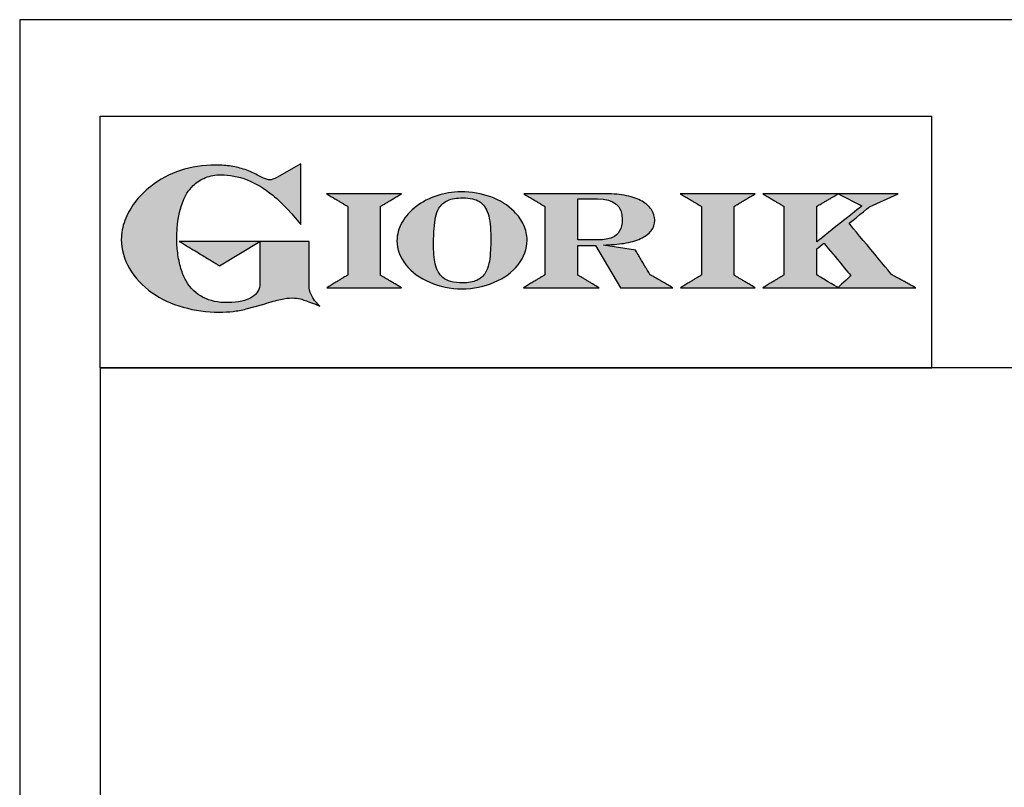
# Model space of a CAD drawing. Units: millimetres. Extents: x -44198 to -31231, y -19985 to -2989.
# Drawn here: x -44198 to -43675, y -7523 to -7114 of the extents above; entities that cross this region are included whole.
import ezdxf

# ---------------------------------------------------------------- set-up
doc = ezdxf.new("R2010")
doc.units = ezdxf.units.MM
doc.linetypes.add('SLD-Solido', pattern=[0])
for name, color, linetype in [('FOGLIO', 4, 'Continuous'), ('FOGLIO1', 7, 'SLD-Solido'), ('QUOTE', 3, 'Continuous')]:
    doc.layers.add(name, color=color, linetype=linetype)

# ---------------------------------------------------------------- blocks, each defined once
blk = doc.blocks.new('A$C20F15101')
at = {"linetype": 'Continuous'}
h = blk.add_hatch(color=9, dxfattribs=at)
edge = h.paths.add_edge_path(flags=0)
edge.add_spline(control_points=[(108.28, 30.46), (106.18, 32.17), (102.99, 36.64), (102.99, 39.52)], knot_values=[38, 38, 38, 38, 39, 39, 39, 39], weights=[1, 1, 1, 1], degree=3, periodic=0)
edge.add_line((102.99, 39.52), (102.99, 62.38))
edge.add_line((102.99, 62.38), (78.76, 62.38))
edge.add_line((78.76, 62.38), (78.76, 55.03))
edge.add_line((78.76, 55.03), (78.76, 41.71))
edge.add_spline(control_points=[(78.76, 41.71), (78.76, 38.79), (77.47, 36.54), (74.82, 34.84)], knot_values=[1, 1, 1, 1, 2, 2, 2, 2], weights=[1, 1, 1, 1], degree=3, periodic=0)
edge.add_spline(control_points=[(74.82, 34.84), (72.04, 33.07), (68.06, 32.18), (63, 32.18)], knot_values=[2, 2, 2, 2, 3, 3, 3, 3], weights=[1, 1, 1, 1], degree=3, periodic=0)
edge.add_spline(control_points=[(63, 32.18), (53.38, 32.18), (46.67, 35.61), (42.49, 42.68)], knot_values=[3, 3, 3, 3, 4, 4, 4, 4], weights=[1, 1, 1, 1], degree=3, periodic=0)
edge.add_spline(control_points=[(42.49, 42.68), (41.62, 44.07), (40.81, 45.92), (40.08, 48.2)], knot_values=[4, 4, 4, 4, 5, 5, 5, 5], weights=[1, 1, 1, 1], degree=3, periodic=0)
edge.add_spline(control_points=[(40.08, 48.2), (39.34, 50.5), (38.75, 53.02), (38.36, 55.69)], knot_values=[5, 5, 5, 5, 6, 6, 6, 6], weights=[1, 1, 1, 1], degree=3, periodic=0)
edge.add_spline(control_points=[(38.36, 55.69), (37.97, 58.36), (37.77, 60.87), (37.77, 63.14)], knot_values=[6, 6, 6, 6, 7, 7, 7, 7], weights=[1, 1, 1, 1], degree=3, periodic=0)
edge.add_spline(control_points=[(37.77, 63.14), (37.77, 70.44), (38.81, 76.83), (40.86, 82.17)], knot_values=[7, 7, 7, 7, 8, 8, 8, 8], weights=[1, 1, 1, 1], degree=3, periodic=0)
edge.add_spline(control_points=[(40.86, 82.17), (41.79, 84.82), (43.47, 87.4), (45.84, 89.87)], knot_values=[8, 8, 8, 8, 9, 9, 9, 9], weights=[1, 1, 1, 1], degree=3, periodic=0)
edge.add_spline(control_points=[(45.84, 89.87), (47.48, 91.52), (49.52, 92.85), (51.91, 93.78)], knot_values=[9, 9, 9, 9, 10, 10, 10, 10], weights=[1, 1, 1, 1], degree=3, periodic=0)
edge.add_spline(control_points=[(51.91, 93.78), (54.32, 94.73), (56.85, 95.21), (59.43, 95.21)], knot_values=[10, 10, 10, 10, 11, 11, 11, 11], weights=[1, 1, 1, 1], degree=3, periodic=0)
edge.add_spline(control_points=[(59.43, 95.21), (63.75, 95.21), (68.12, 94.37), (72.39, 92.71)], knot_values=[11, 11, 11, 11, 12, 12, 12, 12], weights=[1, 1, 1, 1], degree=3, periodic=0)
edge.add_spline(control_points=[(72.39, 92.71), (76.68, 91.04), (80.95, 88.49), (85.07, 85.11)], knot_values=[12, 12, 12, 12, 13, 13, 13, 13], weights=[1, 1, 1, 1], degree=3, periodic=0)
edge.add_spline(control_points=[(85.07, 85.11), (85.14, 85.05), (89.93, 81.27), (96.9, 72.99)], knot_values=[13, 13, 13, 13, 14, 14, 14, 14], weights=[1, 1, 1, 1], degree=3, periodic=0)
edge.add_line((96.9, 72.99), (98.9, 70.61))
edge.add_line((98.9, 70.61), (98.9, 100.64))
edge.add_line((98.9, 100.64), (87.08, 93.85))
edge.add_spline(control_points=[(87.08, 93.85), (85.65, 93.1), (84.42, 92.7), (83.47, 92.7)], knot_values=[17, 17, 17, 17, 18, 18, 18, 18], weights=[1, 1, 1, 1], degree=3, periodic=0)
edge.add_spline(control_points=[(83.47, 92.7), (82.96, 92.7), (81.63, 92.95), (78.54, 94.57)], knot_values=[18, 18, 18, 18, 19, 19, 19, 19], weights=[1, 1, 1, 1], degree=3, periodic=0)
edge.add_spline(control_points=[(78.54, 94.57), (76.03, 95.9), (73.63, 96.95), (71.4, 97.72)], knot_values=[19, 19, 19, 19, 20, 20, 20, 20], weights=[1, 1, 1, 1], degree=3, periodic=0)
edge.add_spline(control_points=[(71.4, 97.72), (69.18, 98.48), (66.88, 99.06), (64.58, 99.42)], knot_values=[20, 20, 20, 20, 21, 21, 21, 21], weights=[1, 1, 1, 1], degree=3, periodic=0)
edge.add_spline(control_points=[(64.58, 99.42), (62.29, 99.79), (59.7, 99.97), (56.89, 99.97)], knot_values=[21, 21, 21, 21, 22, 22, 22, 22], weights=[1, 1, 1, 1], degree=3, periodic=0)
edge.add_spline(control_points=[(56.89, 99.97), (50.82, 99.97), (45, 99.08), (39.61, 97.31)], knot_values=[22, 22, 22, 22, 23, 23, 23, 23], weights=[1, 1, 1, 1], degree=3, periodic=0)
edge.add_spline(control_points=[(39.61, 97.31), (34.21, 95.54), (29.26, 92.89), (24.92, 89.45)], knot_values=[23, 23, 23, 23, 24, 24, 24, 24], weights=[1, 1, 1, 1], degree=3, periodic=0)
edge.add_spline(control_points=[(24.92, 89.45), (21.9, 87.03), (19.28, 84.37), (17.14, 81.55)], knot_values=[24, 24, 24, 24, 25, 25, 25, 25], weights=[1, 1, 1, 1], degree=3, periodic=0)
edge.add_spline(control_points=[(17.14, 81.55), (15, 78.72), (13.33, 75.73), (12.19, 72.66)], knot_values=[25, 25, 25, 25, 26, 26, 26, 26], weights=[1, 1, 1, 1], degree=3, periodic=0)
edge.add_spline(control_points=[(12.19, 72.66), (11.04, 69.58), (10.46, 66.41), (10.46, 63.23)], knot_values=[26, 26, 26, 26, 27, 27, 27, 27], weights=[1, 1, 1, 1], degree=3, periodic=0)
edge.add_spline(control_points=[(10.46, 63.23), (10.46, 58.41), (11.81, 53.64), (14.46, 49.06)], knot_values=[27, 27, 27, 27, 28, 28, 28, 28], weights=[1, 1, 1, 1], degree=3, periodic=0)
edge.add_spline(control_points=[(14.46, 49.06), (17.09, 44.51), (20.84, 40.48), (25.6, 37.09)], knot_values=[28, 28, 28, 28, 29, 29, 29, 29], weights=[1, 1, 1, 1], degree=3, periodic=0)
edge.add_spline(control_points=[(25.6, 37.09), (29.94, 34.02), (35.08, 31.62), (40.85, 29.97)], knot_values=[29, 29, 29, 29, 30, 30, 30, 30], weights=[1, 1, 1, 1], degree=3, periodic=0)
edge.add_spline(control_points=[(40.85, 29.97), (46.61, 28.33), (52.62, 27.5), (58.71, 27.5)], knot_values=[30, 30, 30, 30, 31, 31, 31, 31], weights=[1, 1, 1, 1], degree=3, periodic=0)
edge.add_spline(control_points=[(58.71, 27.5), (61.17, 27.5), (63.45, 27.63), (65.48, 27.87)], knot_values=[31, 31, 31, 31, 32, 32, 32, 32], weights=[1, 1, 1, 1], degree=3, periodic=0)
edge.add_spline(control_points=[(65.48, 27.87), (67.5, 28.12), (69.67, 28.53), (71.93, 29.08)], knot_values=[32, 32, 32, 32, 33, 33, 33, 33], weights=[1, 1, 1, 1], degree=3, periodic=0)
edge.add_line((71.93, 29.08), (80.75, 31.52))
edge.add_spline(control_points=[(80.75, 31.52), (84.07, 32.55), (86.82, 33.32), (88.95, 33.79)], knot_values=[34, 34, 34, 34, 35, 35, 35, 35], weights=[1, 1, 1, 1], degree=3, periodic=0)
edge.add_spline(control_points=[(88.95, 33.79), (91.04, 34.26), (92.92, 34.5), (94.55, 34.5)], knot_values=[35, 35, 35, 35, 36, 36, 36, 36], weights=[1, 1, 1, 1], degree=3, periodic=0)
edge.add_spline(control_points=[(94.55, 34.5), (96.16, 34.5), (97.57, 34.33), (98.74, 34.02)], knot_values=[36, 36, 36, 36, 37, 37, 37, 37], weights=[1, 1, 1, 1], degree=3, periodic=0)
edge.add_spline(control_points=[(98.74, 34.02), (99.67, 33.77), (106.41, 31.36), (108.28, 30.46)], knot_values=[37, 37, 37, 37, 38, 38, 38, 38], weights=[1, 1, 1, 1], degree=3, periodic=0)
h = blk.add_hatch(color=1, dxfattribs=at)
edge = h.paths.add_edge_path(flags=0)
edge.add_line((78.76, 62.38), (39.01, 62.38))
edge.add_spline(control_points=[(39.01, 62.38), (57.62, 51.15), (58.89, 50.39)], knot_values=[1, 1, 1, 2, 2, 2], weights=[1, 1, 1], degree=2, periodic=0)
edge.add_line((58.89, 50.39), (78.76, 62.38))
at = {"layer": 'QUOTE'}
h = blk.add_hatch(color=9, dxfattribs=at)
edge = h.paths.add_edge_path(flags=0)
edge.add_line((138.09, 45.7), (138.09, 79.59))
edge.add_spline(control_points=[(138.09, 79.59), (138.75, 79.99), (148.5, 85.84)], knot_values=[6, 6, 6, 7, 7, 7], weights=[1, 1, 1], degree=2, periodic=0)
edge.add_line((148.5, 85.84), (111.55, 85.84))
edge.add_spline(control_points=[(111.55, 85.84), (121.43, 79.92), (122.09, 79.52)], knot_values=[0, 0, 0, 1, 1, 1], weights=[1, 1, 1], degree=2, periodic=0)
edge.add_line((122.09, 79.52), (122.09, 45.82))
edge.add_spline(control_points=[(122.09, 45.82), (121.43, 45.43), (111.63, 39.51)], knot_values=[2, 2, 2, 3, 3, 3], weights=[1, 1, 1], degree=2, periodic=0)
edge.add_line((111.63, 39.51), (148.53, 39.51))
edge.add_spline(control_points=[(148.53, 39.51), (138.76, 45.3), (138.09, 45.7)], knot_values=[4, 4, 4, 5, 5, 5], weights=[1, 1, 1], degree=2, periodic=0)
h = blk.add_hatch(color=9, dxfattribs=at)
edge = h.paths.add_edge_path(flags=0)
edge.add_spline(control_points=[(165.87, 84.87), (162.1, 83.61), (158.7, 81.84), (155.77, 79.6)], knot_values=[0, 0, 0, 0, 1, 1, 1, 1], weights=[1, 1, 1, 1], degree=3, periodic=0)
edge.add_spline(control_points=[(155.77, 79.6), (152.81, 77.34), (150.47, 74.73), (148.79, 71.83)], knot_values=[1, 1, 1, 1, 2, 2, 2, 2], weights=[1, 1, 1, 1], degree=3, periodic=0)
edge.add_spline(control_points=[(148.79, 71.83), (147.1, 68.89), (146.24, 65.81), (146.24, 62.65), (146.24, 58.46), (147.73, 54.48), (150.66, 50.84)], knot_values=[2, 2, 2, 2, 3, 3, 3, 4, 4, 4, 4], weights=[1, 1, 1, 1, 1, 1, 1], degree=3, periodic=0)
edge.add_spline(control_points=[(150.66, 50.84), (153.55, 47.23), (157.5, 44.33), (162.4, 42.2)], knot_values=[4, 4, 4, 4, 5, 5, 5, 5], weights=[1, 1, 1, 1], degree=3, periodic=0)
edge.add_spline(control_points=[(162.4, 42.2), (167.28, 40.09), (172.59, 39.01), (178.18, 39.01), (183.88, 39.01), (189.27, 40.09), (194.18, 42.2)], knot_values=[5, 5, 5, 5, 6, 6, 6, 7, 7, 7, 7], weights=[1, 1, 1, 1, 1, 1, 1], degree=3, periodic=0)
edge.add_spline(control_points=[(194.18, 42.2), (199.1, 44.32), (203.06, 47.24), (205.94, 50.88)], knot_values=[7, 7, 7, 7, 8, 8, 8, 8], weights=[1, 1, 1, 1], degree=3, periodic=0)
edge.add_spline(control_points=[(205.94, 50.88), (208.86, 54.55), (210.34, 58.63), (210.34, 62.99), (210.34, 65.5), (209.78, 68), (208.66, 70.42)], knot_values=[8, 8, 8, 8, 9, 9, 9, 10, 10, 10, 10], weights=[1, 1, 1, 1, 1, 1, 1], degree=3, periodic=0)
edge.add_spline(control_points=[(208.66, 70.42), (207.56, 72.83), (205.97, 75.08), (203.92, 77.1)], knot_values=[10, 10, 10, 10, 11, 11, 11, 11], weights=[1, 1, 1, 1], degree=3, periodic=0)
edge.add_spline(control_points=[(203.92, 77.1), (200.82, 80.22), (196.97, 82.65), (192.46, 84.3)], knot_values=[11, 11, 11, 11, 12, 12, 12, 12], weights=[1, 1, 1, 1], degree=3, periodic=0)
edge.add_spline(control_points=[(192.46, 84.3), (187.96, 85.94), (182.99, 86.77), (177.69, 86.77), (173.61, 86.77), (169.63, 86.13), (165.87, 84.87)], knot_values=[12, 12, 12, 12, 13, 13, 13, 14, 14, 14, 14], weights=[1, 1, 1, 1, 1, 1, 1], degree=3, periodic=0)
edge = h.paths.add_edge_path(flags=0)
edge.add_spline(control_points=[(185.56, 43.18), (183.71, 42.32), (181.38, 41.88), (178.62, 41.88)], knot_values=[16, 16, 16, 16, 17, 17, 17, 17], weights=[1, 1, 1, 1], degree=3, periodic=0)
edge.add_spline(control_points=[(178.62, 41.88), (174.21, 41.88), (170.91, 42.81), (168.82, 44.63)], knot_values=[17, 17, 17, 17, 18, 18, 18, 18], weights=[1, 1, 1, 1], degree=3, periodic=0)
edge.add_line((168.82, 44.63), (168.8, 44.66))
edge.add_spline(control_points=[(168.8, 44.66), (166.98, 46.15), (165.72, 48.36), (165.05, 51.26)], knot_values=[1, 1, 1, 1, 2, 2, 2, 2], weights=[1, 1, 1, 1], degree=3, periodic=0)
edge.add_spline(control_points=[(165.05, 51.26), (164.8, 52.47), (164.61, 54.02), (164.48, 55.85)], knot_values=[2, 2, 2, 2, 3, 3, 3, 3], weights=[1, 1, 1, 1], degree=3, periodic=0)
edge.add_spline(control_points=[(164.48, 55.85), (164.34, 57.69), (164.27, 59.35), (164.27, 60.81)], knot_values=[3, 3, 3, 3, 4, 4, 4, 4], weights=[1, 1, 1, 1], degree=3, periodic=0)
edge.add_spline(control_points=[(164.27, 60.81), (164.27, 63.49), (164.36, 66.07), (164.54, 68.49)], knot_values=[4, 4, 4, 4, 5, 5, 5, 5], weights=[1, 1, 1, 1], degree=3, periodic=0)
edge.add_spline(control_points=[(164.54, 68.49), (164.72, 70.89), (164.95, 72.82), (165.25, 74.24)], knot_values=[5, 5, 5, 5, 6, 6, 6, 6], weights=[1, 1, 1, 1], degree=3, periodic=0)
edge.add_spline(control_points=[(165.25, 74.24), (165.61, 75.88), (166.18, 77.4), (166.93, 78.74)], knot_values=[6, 6, 6, 6, 7, 7, 7, 7], weights=[1, 1, 1, 1], degree=3, periodic=0)
edge.add_spline(control_points=[(166.93, 78.74), (167.96, 80.45), (169.42, 81.74), (171.25, 82.55)], knot_values=[7, 7, 7, 7, 8, 8, 8, 8], weights=[1, 1, 1, 1], degree=3, periodic=0)
edge.add_spline(control_points=[(171.25, 82.55), (173.11, 83.38), (175.64, 83.8), (178.74, 83.8)], knot_values=[8, 8, 8, 8, 9, 9, 9, 9], weights=[1, 1, 1, 1], degree=3, periodic=0)
edge.add_spline(control_points=[(178.74, 83.8), (182.2, 83.8), (184.94, 83.19), (186.9, 81.97)], knot_values=[9, 9, 9, 9, 10, 10, 10, 10], weights=[1, 1, 1, 1], degree=3, periodic=0)
edge.add_spline(control_points=[(186.9, 81.97), (188.82, 80.79), (190.24, 78.78), (191.11, 76.02)], knot_values=[10, 10, 10, 10, 11, 11, 11, 11], weights=[1, 1, 1, 1], degree=3, periodic=0)
edge.add_spline(control_points=[(191.11, 76.02), (192.01, 73.16), (192.47, 69.21), (192.47, 64.3)], knot_values=[11, 11, 11, 11, 12, 12, 12, 12], weights=[1, 1, 1, 1], degree=3, periodic=0)
edge.add_spline(control_points=[(192.47, 64.3), (192.47, 61.68), (192.39, 59.16), (192.22, 56.82)], knot_values=[12, 12, 12, 12, 13, 13, 13, 13], weights=[1, 1, 1, 1], degree=3, periodic=0)
edge.add_spline(control_points=[(192.22, 56.82), (192.05, 54.5), (191.83, 52.69), (191.56, 51.44)], knot_values=[13, 13, 13, 13, 14, 14, 14, 14], weights=[1, 1, 1, 1], degree=3, periodic=0)
edge.add_spline(control_points=[(191.56, 51.44), (191.13, 49.64), (190.57, 48.18), (189.89, 47.1)], knot_values=[14, 14, 14, 14, 15, 15, 15, 15], weights=[1, 1, 1, 1], degree=3, periodic=0)
edge.add_spline(control_points=[(189.89, 47.1), (188.83, 45.35), (187.37, 44.03), (185.56, 43.18)], knot_values=[15, 15, 15, 15, 16, 16, 16, 16], weights=[1, 1, 1, 1], degree=3, periodic=0)
h = blk.add_hatch(color=9, dxfattribs=at)
edge = h.paths.add_edge_path(flags=0)
edge.add_spline(control_points=[(245.8, 39.51), (235.92, 45.41), (235.26, 45.81)], knot_values=[18, 18, 18, 19, 19, 19], weights=[1, 1, 1], degree=2, periodic=0)
edge.add_line((235.26, 45.81), (235.26, 60.42))
edge.add_line((235.26, 60.42), (244.06, 60.42))
edge.add_line((244.06, 60.42), (256.41, 39.51))
edge.add_line((256.41, 39.51), (282.14, 39.51))
edge.add_spline(control_points=[(282.14, 39.51), (271.17, 45.81), (270.84, 46.01)], knot_values=[2, 2, 2, 3, 3, 3], weights=[1, 1, 1], degree=2, periodic=0)
edge.add_spline(control_points=[(270.84, 46.01), (270.65, 46.34), (263.8, 57.98)], knot_values=[3, 3, 3, 4, 4, 4], weights=[1, 1, 1], degree=2, periodic=0)
edge.add_line((263.8, 57.98), (248.04, 60.53))
edge.add_spline(control_points=[(248.04, 60.53), (251.35, 60.69), (255.54, 61.01), (257.9, 61.4)], knot_values=[5, 5, 5, 5, 6, 6, 6, 6], weights=[1, 1, 1, 1], degree=3, periodic=0)
edge.add_spline(control_points=[(257.9, 61.4), (261.18, 61.94), (263.98, 62.73), (266.21, 63.73)], knot_values=[6, 6, 6, 6, 7, 7, 7, 7], weights=[1, 1, 1, 1], degree=3, periodic=0)
edge.add_spline(control_points=[(266.21, 63.73), (268.49, 64.76), (270.25, 66.05), (271.43, 67.57)], knot_values=[7, 7, 7, 7, 8, 8, 8, 8], weights=[1, 1, 1, 1], degree=3, periodic=0)
edge.add_spline(control_points=[(271.43, 67.57), (272.65, 69.12), (273.26, 70.89), (273.26, 72.82)], knot_values=[8, 8, 8, 8, 9, 9, 9, 9], weights=[1, 1, 1, 1], degree=3, periodic=0)
edge.add_spline(control_points=[(273.26, 72.82), (273.26, 74.64), (272.69, 76.39), (271.57, 78.05)], knot_values=[9, 9, 9, 9, 10, 10, 10, 10], weights=[1, 1, 1, 1], degree=3, periodic=0)
edge.add_spline(control_points=[(271.57, 78.05), (270.47, 79.67), (268.93, 81.04), (266.98, 82.15)], knot_values=[10, 10, 10, 10, 11, 11, 11, 11], weights=[1, 1, 1, 1], degree=3, periodic=0)
edge.add_spline(control_points=[(266.98, 82.15), (265.08, 83.26), (262.51, 84.17), (259.32, 84.84)], knot_values=[11, 11, 11, 11, 12, 12, 12, 12], weights=[1, 1, 1, 1], degree=3, periodic=0)
edge.add_spline(control_points=[(259.32, 84.84), (256.17, 85.5), (252.85, 85.84), (249.48, 85.84)], knot_values=[12, 12, 12, 12, 13, 13, 13, 13], weights=[1, 1, 1, 1], degree=3, periodic=0)
edge.add_line((249.48, 85.84), (208.69, 85.84))
edge.add_spline(control_points=[(208.69, 85.84), (218.44, 79.97), (219.1, 79.57)], knot_values=[14, 14, 14, 15, 15, 15], weights=[1, 1, 1], degree=2, periodic=0)
edge.add_line((219.1, 79.57), (219.1, 45.88))
edge.add_spline(control_points=[(219.1, 45.88), (218.44, 45.48), (208.57, 39.51)], knot_values=[16, 16, 16, 17, 17, 17], weights=[1, 1, 1], degree=2, periodic=0)
edge.add_line((208.57, 39.51), (245.8, 39.51))
edge = h.paths.add_edge_path(flags=0)
edge.add_spline(control_points=[(255.94, 67.49), (255.1, 66.02), (253.88, 64.95), (252.19, 64.23)], knot_values=[3, 3, 3, 3, 4, 4, 4, 4], weights=[1, 1, 1, 1], degree=3, periodic=0)
edge.add_spline(control_points=[(252.19, 64.23), (250.46, 63.49), (248.23, 63.12), (245.54, 63.12)], knot_values=[4, 4, 4, 4, 5, 5, 5, 5], weights=[1, 1, 1, 1], degree=3, periodic=0)
edge.add_line((245.54, 63.12), (235.26, 63.12))
edge.add_line((235.26, 63.12), (235.26, 83.26))
edge.add_line((235.26, 83.26), (245, 83.26))
edge.add_spline(control_points=[(245, 83.26), (253.21, 83.26), (257.2, 79.95), (257.2, 73.16)], knot_values=[1, 1, 1, 1, 2, 2, 2, 2], weights=[1, 1, 1, 1], degree=3, periodic=0)
edge.add_spline(control_points=[(257.2, 73.16), (257.2, 70.88), (256.78, 68.97), (255.94, 67.49)], knot_values=[2, 2, 2, 2, 3, 3, 3, 3], weights=[1, 1, 1, 1], degree=3, periodic=0)
h = blk.add_hatch(color=9, dxfattribs=at)
edge = h.paths.add_edge_path(flags=0)
edge.add_line((312.33, 45.7), (312.33, 79.59))
edge.add_spline(control_points=[(312.33, 79.59), (312.99, 79.99), (322.74, 85.84)], knot_values=[6, 6, 6, 7, 7, 7], weights=[1, 1, 1], degree=2, periodic=0)
edge.add_line((322.74, 85.84), (285.79, 85.84))
edge.add_spline(control_points=[(285.79, 85.84), (295.67, 79.92), (296.33, 79.52)], knot_values=[0, 0, 0, 1, 1, 1], weights=[1, 1, 1], degree=2, periodic=0)
edge.add_line((296.33, 79.52), (296.33, 45.82))
edge.add_spline(control_points=[(296.33, 45.82), (295.67, 45.43), (285.86, 39.51)], knot_values=[2, 2, 2, 3, 3, 3], weights=[1, 1, 1], degree=2, periodic=0)
edge.add_line((285.86, 39.51), (322.77, 39.51))
edge.add_spline(control_points=[(322.77, 39.51), (313, 45.3), (312.33, 45.7)], knot_values=[4, 4, 4, 5, 5, 5], weights=[1, 1, 1], degree=2, periodic=0)
h = blk.add_hatch(color=9, dxfattribs=at)
edge = h.paths.add_edge_path(flags=0)
edge.add_spline(control_points=[(368.94, 71.3), (369.99, 72.15), (378.88, 79.27), (379.02, 79.37)], knot_values=[10, 10, 10, 10, 11, 11, 11, 11], weights=[1, 1, 1, 1], degree=3, periodic=0)
edge.add_line((379.02, 79.37), (393.13, 85.84))
edge.add_line((393.13, 85.84), (326.47, 85.84))
edge.add_spline(control_points=[(326.47, 85.84), (336.21, 79.99), (336.88, 79.59)], knot_values=[4, 4, 4, 5, 5, 5], weights=[1, 1, 1], degree=2, periodic=0)
edge.add_line((336.88, 79.59), (336.88, 45.82))
edge.add_spline(control_points=[(336.88, 45.82), (336.22, 45.43), (326.49, 39.51)], knot_values=[6, 6, 6, 7, 7, 7], weights=[1, 1, 1], degree=2, periodic=0)
edge.add_line((326.49, 39.51), (401.79, 39.51))
edge.add_spline(control_points=[(401.79, 39.51), (390.14, 45.85), (389.89, 45.99)], knot_values=[8, 8, 8, 9, 9, 9], weights=[1, 1, 1], degree=2, periodic=0)
edge.add_spline(control_points=[(389.89, 45.99), (389.71, 46.2), (369.85, 70.19), (368.94, 71.3)], knot_values=[9, 9, 9, 9, 10, 10, 10, 10], weights=[1, 1, 1, 1], degree=3, periodic=0)
edge = h.paths.add_edge_path(flags=0)
edge.add_line((353.09, 45.82), (353.09, 58.71))
edge.add_spline(control_points=[(353.09, 58.71), (353.51, 59.05), (355.72, 60.84), (356.52, 61.49)], knot_values=[4, 4, 4, 4, 5, 5, 5, 5], weights=[1, 1, 1, 1], degree=3, periodic=0)
edge.add_spline(control_points=[(356.52, 61.49), (357.37, 60.47), (369.03, 46.47), (369.86, 45.47)], knot_values=[0, 0, 0, 0, 1, 1, 1, 1], weights=[1, 1, 1, 1], degree=3, periodic=0)
edge.add_spline(control_points=[(369.86, 45.47), (368.99, 44.69), (363.58, 39.81), (363.37, 39.62)], knot_values=[1, 1, 1, 1, 2, 2, 2, 2], weights=[1, 1, 1, 1], degree=3, periodic=0)
edge.add_spline(control_points=[(363.37, 39.62), (363.06, 39.81), (353.75, 45.43), (353.09, 45.82)], knot_values=[2, 2, 2, 2, 3, 3, 3, 3], weights=[1, 1, 1, 1], degree=3, periodic=0)
edge = h.paths.add_edge_path(flags=0)
edge.add_line((353.09, 62.18), (353.09, 79.65))
edge.add_spline(control_points=[(353.09, 79.65), (353.76, 80.04), (363.52, 85.79)], knot_values=[2, 2, 2, 2.995228, 2.995228, 2.995228], weights=[1, 1, 1], degree=2, periodic=0)
edge.add_line((363.52, 85.79), (375.3, 79.81))
edge.add_spline(control_points=[(375.3, 79.81), (373.71, 78.55), (355.19, 63.84), (353.09, 62.18)], knot_values=[0, 0, 0, 0, 1, 1, 1, 1], weights=[1, 1, 1, 1], degree=3, periodic=0)
at = {"layer": 'FOGLIO'}
for p, q in [((0, 0), (0, 124.02)), ((0, 124.02), (409.74, 124.02)), ((409.74, 0), (409.74, 124.02)), ((0, 0), (409.74, 0))]:
    blk.add_line(p, q, dxfattribs=at)
at = {"layer": 'FOGLIO1', "color": 7}
for p, q in [((98.9, 100.64), (87.08, 93.85)), ((98.9, 70.61), (98.9, 100.64)), ((148.5, 85.84), (111.55, 85.84)), ((249.48, 85.84), (208.69, 85.84)), ((235.26, 83.26), (245, 83.26)), ((235.26, 63.12), (235.26, 83.26)), ((322.74, 85.84), (285.79, 85.84)), ((393.13, 85.84), (326.47, 85.84)), ((363.52, 85.79), (375.3, 79.81)), ((379.02, 79.37), (393.13, 85.84)), ((122.09, 79.52), (122.09, 45.82)), ((138.09, 45.7), (138.09, 79.59)), ((219.1, 79.57), (219.1, 45.88)), ((296.33, 79.52), (296.33, 45.82)), ((312.33, 45.7), (312.33, 79.59)), ((336.88, 79.59), (336.88, 45.82)), ((353.09, 62.18), (353.09, 79.65)), ((96.9, 72.99), (98.9, 70.61)), ((245.54, 63.12), (235.26, 63.12)), ((102.99, 62.38), (78.76, 62.38)), ((78.76, 62.38), (78.76, 55.03)), ((102.99, 39.52), (102.99, 62.38)), ((235.26, 45.81), (235.26, 60.42)), ((235.26, 60.42), (244.06, 60.42)), ((244.06, 60.42), (256.41, 39.51)), ((263.8, 57.98), (248.04, 60.53)), ((353.09, 45.82), (353.09, 58.71)), ((78.76, 55.03), (78.76, 41.71)), ((111.63, 39.51), (148.53, 39.51)), ((208.57, 39.51), (245.8, 39.51)), ((256.41, 39.51), (282.14, 39.51)), ((285.86, 39.51), (322.77, 39.51)), ((326.49, 39.51), (401.79, 39.51)), ((71.93, 29.08), (80.75, 31.52))]:
    blk.add_line(p, q, dxfattribs=at)
at = {"layer": 'FOGLIO1', "color": 1}
for p, q in [((78.76, 62.38), (39.01, 62.38)), ((58.89, 50.39), (78.76, 62.38))]:
    blk.add_line(p, q, dxfattribs=at)
at = {"layer": 'FOGLIO1'}
blk.add_line((168.82, 44.63), (168.8, 44.66), dxfattribs=at)
at = {"layer": 'FOGLIO1', "color": 7}
for points, degree in [([(39.61, 97.31), (34.21, 95.54), (29.26, 92.89), (24.92, 89.45)], 3), ([(56.89, 99.97), (50.82, 99.97), (45, 99.08), (39.61, 97.31)], 3), ([(64.58, 99.42), (62.29, 99.79), (59.7, 99.97), (56.89, 99.97)], 3), ([(71.4, 97.72), (69.18, 98.48), (66.88, 99.06), (64.58, 99.42)], 3), ([(78.54, 94.57), (76.03, 95.9), (73.63, 96.95), (71.4, 97.72)], 3), ([(45.84, 89.87), (47.48, 91.52), (49.52, 92.85), (51.91, 93.78)], 3), ([(51.91, 93.78), (54.32, 94.73), (56.85, 95.21), (59.43, 95.21)], 3), ([(59.43, 95.21), (63.75, 95.21), (68.12, 94.37), (72.39, 92.71)], 3), ([(72.39, 92.71), (76.68, 91.04), (80.95, 88.49), (85.07, 85.11)], 3), ([(83.47, 92.7), (82.96, 92.7), (81.63, 92.95), (78.54, 94.57)], 3), ([(87.08, 93.85), (85.65, 93.1), (84.42, 92.7), (83.47, 92.7)], 3), ([(24.92, 89.45), (21.9, 87.03), (19.28, 84.37), (17.14, 81.55)], 3), ([(40.86, 82.17), (41.79, 84.82), (43.47, 87.4), (45.84, 89.87)], 3), ([(85.07, 85.11), (85.14, 85.05), (89.93, 81.27), (96.9, 72.99)], 3), ([(111.55, 85.84), (121.43, 79.92), (122.09, 79.52)], 2), ([(138.09, 79.59), (138.75, 79.99), (148.5, 85.84)], 2), ([(208.69, 85.84), (218.44, 79.97), (219.1, 79.57)], 2), ([(245, 83.26), (253.21, 83.26), (257.2, 79.95), (257.2, 73.16)], 3), ([(259.32, 84.84), (256.17, 85.5), (252.85, 85.84), (249.48, 85.84)], 3), ([(266.98, 82.15), (265.08, 83.26), (262.51, 84.17), (259.32, 84.84)], 3), ([(285.79, 85.84), (295.67, 79.92), (296.33, 79.52)], 2), ([(312.33, 79.59), (312.99, 79.99), (322.74, 85.84)], 2), ([(326.47, 85.84), (336.21, 79.99), (336.88, 79.59)], 2), ([(353.09, 79.65), (353.76, 80.04), (363.52, 85.79)], 2), ([(17.14, 81.55), (15, 78.72), (13.33, 75.73), (12.19, 72.66)], 3), ([(37.77, 63.14), (37.77, 70.44), (38.81, 76.83), (40.86, 82.17)], 3), ([(271.57, 78.05), (270.47, 79.67), (268.93, 81.04), (266.98, 82.15)], 3), ([(273.26, 72.82), (273.26, 74.64), (272.69, 76.39), (271.57, 78.05)], 3), ([(375.3, 79.81), (373.71, 78.55), (355.19, 63.84), (353.09, 62.18)], 3), ([(368.94, 71.3), (369.99, 72.15), (378.88, 79.27), (379.02, 79.37)], 3), ([(257.2, 73.16), (257.2, 70.88), (256.78, 68.97), (255.94, 67.49)], 3), ([(271.43, 67.57), (272.65, 69.12), (273.26, 70.89), (273.26, 72.82)], 3), ([(12.19, 72.66), (11.04, 69.58), (10.46, 66.41), (10.46, 63.23)], 3), ([(389.89, 45.99), (389.71, 46.2), (369.85, 70.19), (368.94, 71.3)], 3), ([(10.46, 63.23), (10.46, 58.41), (11.81, 53.64), (14.46, 49.06)], 3), ([(38.36, 55.69), (37.97, 58.36), (37.77, 60.87), (37.77, 63.14)], 3), ([(252.19, 64.23), (250.46, 63.49), (248.23, 63.12), (245.54, 63.12)], 3), ([(255.94, 67.49), (255.1, 66.02), (253.88, 64.95), (252.19, 64.23)], 3), ([(257.9, 61.4), (261.18, 61.94), (263.98, 62.73), (266.21, 63.73)], 3), ([(266.21, 63.73), (268.49, 64.76), (270.25, 66.05), (271.43, 67.57)], 3), ([(248.04, 60.53), (251.35, 60.69), (255.54, 61.01), (257.9, 61.4)], 3), ([(353.09, 58.71), (353.51, 59.05), (355.72, 60.84), (356.52, 61.49)], 3), ([(356.52, 61.49), (357.37, 60.47), (369.03, 46.47), (369.86, 45.47)], 3), ([(40.08, 48.2), (39.34, 50.5), (38.75, 53.02), (38.36, 55.69)], 3), ([(270.84, 46.01), (270.65, 46.34), (263.8, 57.98)], 2), ([(14.46, 49.06), (17.09, 44.51), (20.84, 40.48), (25.6, 37.09)], 3), ([(42.49, 42.68), (41.62, 44.07), (40.81, 45.92), (40.08, 48.2)], 3), ([(122.09, 45.82), (121.43, 45.43), (111.63, 39.51)], 2), ([(148.53, 39.51), (138.76, 45.3), (138.09, 45.7)], 2), ([(219.1, 45.88), (218.44, 45.48), (208.57, 39.51)], 2), ([(245.8, 39.51), (235.92, 45.41), (235.26, 45.81)], 2), ([(282.14, 39.51), (271.17, 45.81), (270.84, 46.01)], 2), ([(296.33, 45.82), (295.67, 45.43), (285.86, 39.51)], 2), ([(322.77, 39.51), (313, 45.3), (312.33, 45.7)], 2), ([(336.88, 45.82), (336.22, 45.43), (326.49, 39.51)], 2), ([(363.37, 39.62), (363.06, 39.81), (353.75, 45.43), (353.09, 45.82)], 3), ([(369.86, 45.47), (368.99, 44.69), (363.58, 39.81), (363.37, 39.62)], 3), ([(401.79, 39.51), (390.14, 45.85), (389.89, 45.99)], 2), ([(63, 32.18), (53.38, 32.18), (46.67, 35.61), (42.49, 42.68)], 3), ([(78.76, 41.71), (78.76, 38.79), (77.47, 36.54), (74.82, 34.84)], 3), ([(108.28, 30.46), (106.18, 32.17), (102.99, 36.64), (102.99, 39.52)], 3), ([(25.6, 37.09), (29.94, 34.02), (35.08, 31.62), (40.85, 29.97)], 3), ([(74.82, 34.84), (72.04, 33.07), (68.06, 32.18), (63, 32.18)], 3), ([(88.95, 33.79), (91.04, 34.26), (92.92, 34.5), (94.55, 34.5)], 3), ([(94.55, 34.5), (96.16, 34.5), (97.57, 34.33), (98.74, 34.02)], 3), ([(98.74, 34.02), (99.67, 33.77), (106.41, 31.36), (108.28, 30.46)], 3), ([(40.85, 29.97), (46.61, 28.33), (52.62, 27.5), (58.71, 27.5)], 3), ([(80.75, 31.52), (84.07, 32.55), (86.82, 33.32), (88.95, 33.79)], 3), ([(58.71, 27.5), (61.17, 27.5), (63.45, 27.63), (65.48, 27.87)], 3), ([(65.48, 27.87), (67.5, 28.12), (69.67, 28.53), (71.93, 29.08)], 3)]:
    blk.add_open_spline(points, degree=degree, dxfattribs=at)
at = {"layer": 'FOGLIO1'}
for points in [[(165.87, 84.87), (162.1, 83.61), (158.7, 81.84), (155.77, 79.6)], [(166.93, 78.74), (167.96, 80.45), (169.42, 81.74), (171.25, 82.55)], [(171.25, 82.55), (173.11, 83.38), (175.64, 83.8), (178.74, 83.8)], [(178.74, 83.8), (182.2, 83.8), (184.94, 83.19), (186.9, 81.97)], [(203.92, 77.1), (200.82, 80.22), (196.97, 82.65), (192.46, 84.3)], [(155.77, 79.6), (152.81, 77.34), (150.47, 74.73), (148.79, 71.83)], [(165.25, 74.24), (165.61, 75.88), (166.18, 77.4), (166.93, 78.74)], [(186.9, 81.97), (188.82, 80.79), (190.24, 78.78), (191.11, 76.02)], [(164.54, 68.49), (164.72, 70.89), (164.95, 72.82), (165.25, 74.24)], [(191.11, 76.02), (192.01, 73.16), (192.47, 69.21), (192.47, 64.3)], [(208.66, 70.42), (207.56, 72.83), (205.97, 75.08), (203.92, 77.1)], [(164.27, 60.81), (164.27, 63.49), (164.36, 66.07), (164.54, 68.49)], [(192.47, 64.3), (192.47, 61.68), (192.39, 59.16), (192.22, 56.82)], [(164.48, 55.85), (164.34, 57.69), (164.27, 59.35), (164.27, 60.81)], [(165.05, 51.26), (164.8, 52.47), (164.61, 54.02), (164.48, 55.85)], [(192.22, 56.82), (192.05, 54.5), (191.83, 52.69), (191.56, 51.44)], [(150.66, 50.84), (153.55, 47.23), (157.5, 44.33), (162.4, 42.2)], [(168.8, 44.66), (166.98, 46.15), (165.72, 48.36), (165.05, 51.26)], [(191.56, 51.44), (191.13, 49.64), (190.57, 48.18), (189.89, 47.1)], [(194.18, 42.2), (199.1, 44.32), (203.06, 47.24), (205.94, 50.88)], [(178.62, 41.88), (174.21, 41.88), (170.91, 42.81), (168.82, 44.63)], [(189.89, 47.1), (188.83, 45.35), (187.37, 44.03), (185.56, 43.18)], [(185.56, 43.18), (183.71, 42.32), (181.38, 41.88), (178.62, 41.88)]]:
    blk.add_open_spline(points, degree=3, dxfattribs=at)
for points, knots in [([(192.46, 84.3), (187.96, 85.94), (182.99, 86.77), (177.69, 86.77), (173.61, 86.77), (169.63, 86.13), (165.87, 84.87)], [12, 12, 12, 12, 13, 13, 13, 14, 14, 14, 14]), ([(148.79, 71.83), (147.1, 68.89), (146.24, 65.81), (146.24, 62.65), (146.24, 58.46), (147.73, 54.48), (150.66, 50.84)], [2, 2, 2, 2, 3, 3, 3, 4, 4, 4, 4]), ([(205.94, 50.88), (208.86, 54.55), (210.34, 58.63), (210.34, 62.99), (210.34, 65.5), (209.78, 68), (208.66, 70.42)], [8, 8, 8, 8, 9, 9, 9, 10, 10, 10, 10]), ([(162.4, 42.2), (167.28, 40.09), (172.59, 39.01), (178.18, 39.01), (183.88, 39.01), (189.27, 40.09), (194.18, 42.2)], [5, 5, 5, 5, 6, 6, 6, 7, 7, 7, 7])]:
    blk.add_open_spline(points, degree=3, knots=knots, dxfattribs=at)
at = {"layer": 'FOGLIO1', "color": 1}
blk.add_open_spline([(39.01, 62.38), (57.62, 51.15), (58.89, 50.39)], degree=2, dxfattribs=at)

msp = doc.modelspace()

# ---------------------------------------------------------------- linework, layer by layer
at = {"color": 6}
for points in [[(-44198.46, -11348.35), (-41204.7, -11348.35), (-41204.7, -7114.31), (-44198.46, -7114.31)], [(-44155.69, -11305.58), (-41247.46, -11305.58), (-41247.46, -7299.64), (-44155.69, -7299.64)]]:
    msp.add_lwpolyline(points, close=True, dxfattribs=at)

# ---------------------------------------------------------------- block references
at = {"xscale": 1.079999999999927, "yscale": 1.080000000000041, "zscale": 1.08}
msp.add_blockref('A$C20F15101', (-44155.69, -7299.64), dxfattribs=at)

doc.saveas('drawing.dxf')
